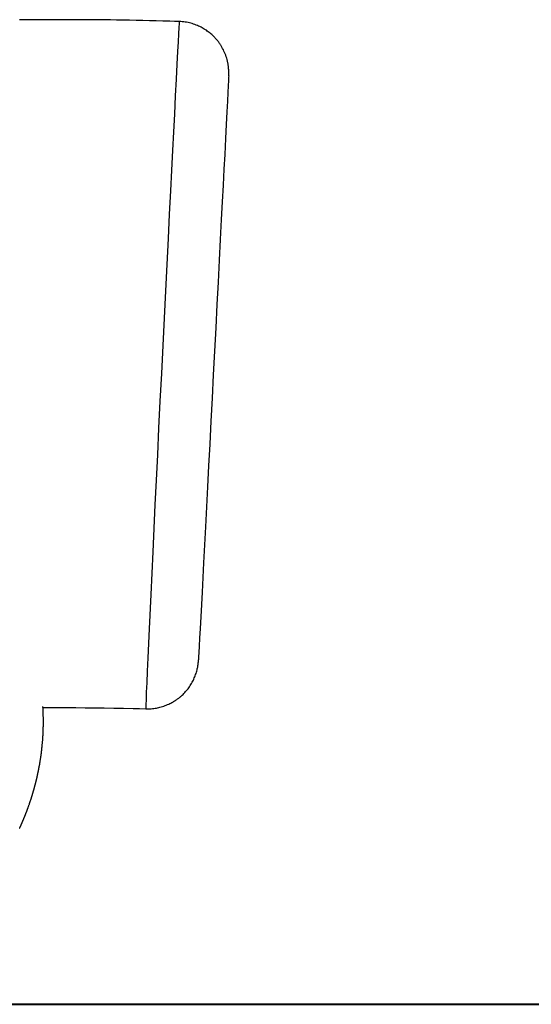
# Model space of a CAD drawing. Units: inches. Extents: x 66 to 166, y 99 to 171.
# Drawn here: x 114 to 116, y 158 to 162 of the extents above; entities that cross this region are included whole.
import ezdxf

# ---------------------------------------------------------------- set-up
doc = ezdxf.new("R2010")
doc.units = ezdxf.units.IN
doc.header["$MEASUREMENT"] = 0
doc.layers.add('Ebene 1', color=7, linetype='Continuous')

msp = doc.modelspace()

# ---------------------------------------------------------------- linework, layer by layer
at = {"layer": 'Ebene 1', "color": 7, "lineweight": 25, "true_color": 0xffffff}
for points in [[(114.8516, 162.2237), (114.8326, 162.2244), (114.814, 162.2249), (114.7875, 162.2258), (114.7613, 162.2264), (114.7351, 162.2271), (114.7093, 162.2277), (114.6834, 162.2282), (114.6579, 162.2287), (114.6325, 162.2292), (114.607, 162.2295), (114.5832, 162.2299), (114.5598, 162.2302), (114.5363, 162.2304), (114.5129, 162.2306), (114.4898, 162.2308), (114.4667, 162.2309), (114.4437, 162.2311), (114.4209, 162.2311), (114.3985, 162.2311), (114.3758, 162.2311), (114.351, 162.2311), (114.3258, 162.2311), (114.3014, 162.2309), (114.2769, 162.2309), (114.2528, 162.2308), (114.2283, 162.2306)], [(114.8516, 162.2237), (114.8509, 162.2161), (114.8498, 162.2004), (114.8488, 162.1765), (114.8467, 162.1453), (114.8447, 162.1066), (114.8423, 162.0571), (114.8392, 161.9996), (114.8357, 161.9346), (114.8323, 161.8623), (114.8285, 161.7943), (114.825, 161.7216), (114.8209, 161.6446), (114.8171, 161.5638), (114.8123, 161.4723), (114.8075, 161.3772), (114.8026, 161.2766), (114.7975, 161.1736), (114.7923, 161.0673), (114.7868, 160.9599), (114.7816, 160.8519), (114.7761, 160.744), (114.7709, 160.6386), (114.7661, 160.5346), (114.7613, 160.4353), (114.7565, 160.3387), (114.7479, 160.1556), (114.7399, 159.9899)], [(115.0445, 162.0123), (115.0445, 162.013), (115.0445, 162.0137), (115.0445, 162.0142), (115.0445, 162.0149), (115.0448, 162.0154), (115.0448, 162.016), (115.0448, 162.0166), (115.0448, 162.0172), (115.0448, 162.0177), (115.0448, 162.0182), (115.0448, 162.0187), (115.0448, 162.0192), (115.0448, 162.0197), (115.0448, 162.0201), (115.0448, 162.0206), (115.0448, 162.0211), (115.0448, 162.0215), (115.0448, 162.022), (115.0448, 162.0225), (115.0448, 162.023), (115.0448, 162.0235), (115.0448, 162.024), (115.0448, 162.0246), (115.0448, 162.0251), (115.0448, 162.0254), (115.0448, 162.0259), (115.0448, 162.0263), (115.0448, 162.0268), (115.0448, 162.0271), (115.0448, 162.0275), (115.0448, 162.028), (115.0448, 162.0289), (115.0448, 162.0297), (115.0445, 162.0328), (115.0445, 162.0359), (115.0441, 162.039), (115.0441, 162.0418), (115.0438, 162.0445), (115.0435, 162.0473), (115.0431, 162.0501), (115.0428, 162.0528), (115.0424, 162.0556), (115.0417, 162.0585), (115.0414, 162.0614), (115.0407, 162.0642), (115.04, 162.0671), (115.0393, 162.07), (115.0379, 162.0757), (115.0366, 162.0812), (115.0345, 162.0869), (115.0328, 162.0924), (115.0307, 162.0979), (115.0283, 162.1033), (115.0259, 162.1086), (115.0235, 162.114), (115.0207, 162.1191), (115.018, 162.1243), (115.0166, 162.1265), (115.0152, 162.1289), (115.0135, 162.1312), (115.0121, 162.1334), (115.0107, 162.1358), (115.009, 162.1381), (115.0073, 162.1405), (115.0056, 162.1431), (115.0035, 162.1457), (115.0014, 162.1482), (114.9994, 162.151), (114.9969, 162.1538), (114.9945, 162.1565), (114.9921, 162.1591), (114.9897, 162.1619), (114.987, 162.1646), (114.9842, 162.1675), (114.9811, 162.1703), (114.978, 162.1732), (114.9749, 162.176), (114.9714, 162.1789), (114.9677, 162.1817), (114.9642, 162.1842), (114.9608, 162.1868), (114.957, 162.1896), (114.9532, 162.192), (114.9491, 162.1946), (114.9449, 162.1972), (114.9404, 162.1996), (114.9363, 162.2018), (114.9315, 162.2041), (114.927, 162.2063), (114.9222, 162.2084), (114.9174, 162.2103), (114.9122, 162.2121), (114.907, 162.2139), (114.9019, 162.2156), (114.8967, 162.2171), (114.8912, 162.2185), (114.8857, 162.2197), (114.8802, 162.2208), (114.8746, 162.2216), (114.8688, 162.2225), (114.8633, 162.223), (114.8574, 162.2235), (114.8516, 162.2237)], [(115.0445, 162.0123), (115.0441, 162.007), (115.0435, 161.9937), (115.0424, 161.9734), (115.041, 161.9467), (115.0393, 161.9138), (115.0373, 161.8716), (115.0348, 161.8229), (115.0317, 161.7674), (115.0286, 161.7059), (115.0255, 161.648), (115.0224, 161.5862), (115.019, 161.5207), (115.0155, 161.4518), (115.0114, 161.374), (115.0073, 161.2932), (115.0028, 161.2076), (114.9983, 161.1199), (114.9935, 161.0294), (114.989, 160.938), (114.9842, 160.8462), (114.9794, 160.7545), (114.9745, 160.6648), (114.9701, 160.5762), (114.9656, 160.4918), (114.9615, 160.4097), (114.9535, 160.2538), (114.946, 160.1129)], [(114.946, 160.1129), (114.9401, 159.9985), (114.9353, 159.9024), (114.9329, 159.8574), (114.9308, 159.819), (114.9294, 159.7878), (114.928, 159.7635), (114.927, 159.7461), (114.9267, 159.736), (114.9267, 159.7344)], [(114.7399, 159.9899), (114.7337, 159.8555), (114.7286, 159.7427), (114.7262, 159.6898), (114.7244, 159.6447), (114.7227, 159.608), (114.7217, 159.5794), (114.721, 159.5587), (114.7206, 159.5469), (114.721, 159.5436)], [(114.721, 159.5436), (114.7262, 159.5436), (114.7313, 159.5436), (114.7365, 159.5437), (114.742, 159.5441), (114.7468, 159.5446), (114.752, 159.5451), (114.7568, 159.5458), (114.762, 159.5467), (114.7668, 159.5475), (114.7713, 159.5486), (114.7761, 159.5498), (114.7806, 159.551), (114.7858, 159.5525), (114.7909, 159.5543), (114.7961, 159.556), (114.8009, 159.5579), (114.8054, 159.5598), (114.8102, 159.5617), (114.8144, 159.5637), (114.8185, 159.5658), (114.8223, 159.5679), (114.8264, 159.5701), (114.8295, 159.572), (114.833, 159.5741), (114.8361, 159.5761), (114.8392, 159.578), (114.8419, 159.5799), (114.8447, 159.582), (114.8471, 159.5837), (114.8495, 159.5856), (114.8519, 159.5875), (114.8543, 159.5894), (114.8564, 159.5913), (114.8588, 159.5934), (114.8622, 159.5966), (114.866, 159.5999), (114.8695, 159.6034), (114.8729, 159.607), (114.876, 159.6106), (114.8795, 159.6144), (114.8826, 159.6182), (114.8857, 159.622), (114.8884, 159.6259), (114.8912, 159.6299), (114.8943, 159.634), (114.8967, 159.6383), (114.8994, 159.6426), (114.9019, 159.6469), (114.9043, 159.6512), (114.9063, 159.6555), (114.9084, 159.6598), (114.9101, 159.6642), (114.9118, 159.6681), (114.9136, 159.6723), (114.9153, 159.6771), (114.917, 159.6817), (114.9184, 159.6862), (114.9194, 159.6907), (114.9208, 159.695), (114.9218, 159.6995), (114.9225, 159.7029), (114.9232, 159.7062), (114.9239, 159.7096), (114.9243, 159.7131), (114.9243, 159.7136), (114.9246, 159.7139), (114.9246, 159.7145), (114.9246, 159.7148), (114.9246, 159.7153), (114.9249, 159.7158), (114.9249, 159.7163), (114.9249, 159.7169), (114.9249, 159.7177), (114.9253, 159.7184), (114.9253, 159.7191), (114.9253, 159.72), (114.9253, 159.7208), (114.9256, 159.7217), (114.9256, 159.7226), (114.9256, 159.7234), (114.9256, 159.7244), (114.926, 159.7253), (114.926, 159.7263), (114.926, 159.7274), (114.926, 159.7284), (114.9263, 159.7296), (114.9263, 159.7306), (114.9263, 159.7319), (114.9263, 159.7332), (114.9267, 159.7344)], [(114.2287, 159.078), (114.229, 159.0787), (114.2294, 159.0795), (114.2297, 159.0802), (114.2301, 159.0809), (114.2304, 159.0818), (114.2311, 159.0828), (114.2314, 159.0837), (114.2318, 159.0845), (114.2321, 159.0856), (114.2325, 159.0864), (114.2332, 159.0874), (114.2335, 159.0885), (114.2342, 159.0897), (114.2345, 159.0909), (114.2349, 159.0919), (114.2356, 159.0928), (114.2359, 159.0938), (114.2363, 159.0949), (114.237, 159.0959), (114.2373, 159.0969), (114.2376, 159.0978), (114.238, 159.0986), (114.2383, 159.0993), (114.2387, 159.1002), (114.239, 159.1009), (114.2394, 159.1016), (114.2397, 159.1028), (114.2404, 159.104), (114.2407, 159.1052), (114.2414, 159.1064), (114.2418, 159.1074), (114.2421, 159.1086), (114.2425, 159.1095), (114.2432, 159.1102), (114.2435, 159.1112), (114.2438, 159.1121), (114.2442, 159.1133), (114.2449, 159.1143), (114.2452, 159.1155), (114.2456, 159.1167), (114.2463, 159.1181), (114.2469, 159.1195), (114.2473, 159.1207), (114.248, 159.1219), (114.2483, 159.1229), (114.2487, 159.1241), (114.249, 159.125), (114.2494, 159.1259), (114.2497, 159.1267), (114.25, 159.1278), (114.2504, 159.1284), (114.2507, 159.1291), (114.2511, 159.1298), (114.2514, 159.1307), (114.2514, 159.1314), (114.2518, 159.1322), (114.2521, 159.1331), (114.2525, 159.134), (114.2528, 159.135), (114.2535, 159.136), (114.2538, 159.1376), (114.2545, 159.1391), (114.2552, 159.1407), (114.2556, 159.1421), (114.2562, 159.1434), (114.2566, 159.1446), (114.2569, 159.1457), (114.2576, 159.1469), (114.258, 159.1477), (114.2583, 159.1488), (114.2587, 159.1498), (114.259, 159.1507), (114.2593, 159.1515), (114.2597, 159.1526), (114.26, 159.1536), (114.2604, 159.1548), (114.2611, 159.156), (114.2614, 159.1574), (114.2621, 159.1589), (114.2624, 159.1605), (114.2631, 159.1622), (114.2638, 159.1639), (114.2642, 159.1655), (114.2649, 159.167), (114.2652, 159.1684), (114.2659, 159.17), (114.2662, 159.1706), (114.2666, 159.1715), (114.2666, 159.1724), (114.2669, 159.1731), (114.2673, 159.1737), (114.2676, 159.1746), (114.2676, 159.1753), (114.268, 159.176), (114.2683, 159.1767), (114.2683, 159.1775), (114.2686, 159.1782), (114.269, 159.1791), (114.2693, 159.1801), (114.2697, 159.1812), (114.2704, 159.1829), (114.2707, 159.1848), (114.2714, 159.1863), (114.2721, 159.188), (114.2724, 159.1896), (114.2731, 159.1913), (114.2735, 159.1929), (114.2742, 159.1944), (114.2745, 159.1956), (114.2749, 159.197), (114.2752, 159.1982), (114.2755, 159.1994), (114.2759, 159.2006), (114.2762, 159.2018), (114.2766, 159.2025), (114.2769, 159.2032), (114.2773, 159.2041), (114.2773, 159.2049), (114.2776, 159.2061), (114.278, 159.2072), (114.2783, 159.2082), (114.2786, 159.2094), (114.279, 159.2104), (114.2793, 159.2115), (114.2797, 159.2125), (114.28, 159.2135), (114.2804, 159.2147), (114.2807, 159.2159), (114.2811, 159.217), (114.2814, 159.2178), (114.2814, 159.2187), (114.2817, 159.2194), (114.2821, 159.2203), (114.2821, 159.2209), (114.2824, 159.2218), (114.2828, 159.2227), (114.2831, 159.2237), (114.2831, 159.2247), (114.2835, 159.2258), (114.2838, 159.227), (114.2842, 159.2282), (114.2845, 159.2294), (114.2848, 159.2308), (114.2852, 159.2321), (114.2859, 159.2337), (114.2862, 159.2352), (114.2866, 159.2366), (114.2869, 159.238), (114.2873, 159.2394), (114.2876, 159.2406), (114.2879, 159.242), (114.2883, 159.2432), (114.2886, 159.2444), (114.289, 159.2457), (114.2893, 159.247), (114.2897, 159.2483), (114.29, 159.2499), (114.2904, 159.2514), (114.291, 159.253), (114.2914, 159.2545), (114.2917, 159.2559), (114.2921, 159.2575), (114.2924, 159.2588), (114.2928, 159.26), (114.2931, 159.2613), (114.2931, 159.2625), (114.2935, 159.2635), (114.2938, 159.2645), (114.2941, 159.2654), (114.2941, 159.2664), (114.2945, 159.2673), (114.2948, 159.2683), (114.2948, 159.269), (114.2952, 159.2699), (114.2952, 159.2707), (114.2955, 159.2718), (114.2959, 159.2731), (114.2962, 159.2745), (114.2966, 159.2759), (114.2969, 159.2773), (114.2969, 159.2785), (114.2972, 159.2799), (114.2976, 159.2811), (114.2979, 159.2823), (114.2983, 159.2833), (114.2983, 159.2843), (114.2986, 159.2854), (114.299, 159.2864), (114.299, 159.2873), (114.2993, 159.2881), (114.2993, 159.289), (114.2997, 159.2898), (114.2997, 159.2907), (114.3, 159.2916), (114.3, 159.2926), (114.3003, 159.2936), (114.3007, 159.2948), (114.301, 159.2962), (114.301, 159.2973), (114.3014, 159.2985), (114.3017, 159.2995), (114.3017, 159.3005), (114.3021, 159.3012), (114.3021, 159.3019), (114.3021, 159.3026), (114.3024, 159.3033), (114.3024, 159.304), (114.3028, 159.3047), (114.3028, 159.3052), (114.3028, 159.3059), (114.3031, 159.3072), (114.3034, 159.3086), (114.3038, 159.31), (114.3038, 159.3114), (114.3041, 159.3129), (114.3045, 159.3147), (114.3048, 159.3165), (114.3052, 159.3184), (114.3055, 159.3195), (114.3055, 159.3205), (114.3059, 159.3215), (114.3059, 159.3226), (114.3062, 159.3236), (114.3065, 159.3246), (114.3065, 159.3257), (114.3069, 159.3267), (114.3069, 159.3276), (114.3069, 159.3284), (114.3072, 159.3289), (114.3072, 159.3296), (114.3072, 159.3302), (114.3076, 159.3307), (114.3076, 159.3317), (114.3079, 159.3326), (114.3079, 159.3338), (114.3083, 159.335), (114.3083, 159.3365), (114.3086, 159.3379), (114.309, 159.3395), (114.3093, 159.341), (114.3093, 159.3426), (114.3096, 159.3441), (114.31, 159.3457), (114.31, 159.3472), (114.3103, 159.3488), (114.3107, 159.3503), (114.311, 159.3519), (114.311, 159.3534), (114.3114, 159.355), (114.3114, 159.3565), (114.3117, 159.3577), (114.3117, 159.3587), (114.3121, 159.3596), (114.3121, 159.3606), (114.3121, 159.3613), (114.3124, 159.362), (114.3124, 159.3627), (114.3124, 159.3634), (114.3127, 159.3643), (114.3127, 159.3651), (114.3127, 159.3663), (114.3131, 159.3675), (114.3134, 159.3694), (114.3134, 159.3713), (114.3138, 159.3732), (114.3141, 159.3749), (114.3141, 159.3765), (114.3145, 159.3779), (114.3145, 159.3791), (114.3148, 159.3803), (114.3148, 159.3813), (114.3148, 159.3823), (114.3148, 159.3834), (114.3152, 159.3844), (114.3152, 159.3854), (114.3155, 159.3865), (114.3155, 159.3873), (114.3155, 159.3885), (114.3158, 159.3896), (114.3158, 159.3906), (114.3158, 159.3925), (114.3162, 159.3942), (114.3165, 159.3961), (114.3165, 159.398), (114.3169, 159.4001), (114.3169, 159.402), (114.3172, 159.4039), (114.3172, 159.4058), (114.3176, 159.4077), (114.3176, 159.4096), (114.3179, 159.412), (114.3183, 159.4144), (114.3183, 159.417), (114.3186, 159.4197), (114.3186, 159.4208), (114.3186, 159.422), (114.3189, 159.4232), (114.3189, 159.4244), (114.3189, 159.4254), (114.3189, 159.4266), (114.3189, 159.4275), (114.3193, 159.4282), (114.3193, 159.4289), (114.3193, 159.4294), (114.3193, 159.4299), (114.3193, 159.4304), (114.3193, 159.4311), (114.3193, 159.4316), (114.3193, 159.4323), (114.3196, 159.4332), (114.3196, 159.434), (114.3196, 159.4349), (114.3196, 159.4363), (114.3196, 159.4376), (114.32, 159.4392), (114.32, 159.4407), (114.32, 159.4425), (114.32, 159.4442), (114.3203, 159.4466), (114.3203, 159.449), (114.3203, 159.4514), (114.3207, 159.454), (114.3207, 159.4566), (114.3207, 159.4593), (114.321, 159.4621), (114.321, 159.4649), (114.321, 159.4659), (114.321, 159.4671), (114.321, 159.468), (114.321, 159.469), (114.321, 159.4697), (114.321, 159.4705), (114.321, 159.4711), (114.321, 159.4717), (114.321, 159.4723), (114.321, 159.4728), (114.321, 159.4733), (114.321, 159.4736), (114.3214, 159.4747), (114.3214, 159.4755), (114.3214, 159.4769), (114.3214, 159.4781), (114.3214, 159.4797), (114.3214, 159.481), (114.3214, 159.4835), (114.3214, 159.4859), (114.3214, 159.4879), (114.3214, 159.49), (114.3214, 159.4919), (114.3214, 159.4938), (114.3214, 159.4962), (114.3214, 159.4984), (114.3214, 159.501), (114.3214, 159.5036), (114.3214, 159.5062), (114.3214, 159.509), (114.3214, 159.5112), (114.321, 159.5136), (114.321, 159.5146), (114.321, 159.5158), (114.321, 159.5172), (114.321, 159.5188), (114.321, 159.5203), (114.321, 159.522), (114.321, 159.5238), (114.321, 159.5257), (114.3207, 159.5274), (114.3207, 159.5293), (114.3203, 159.5363), (114.32, 159.5436), (114.32, 159.5453), (114.32, 159.547), (114.3196, 159.5487), (114.3196, 159.5506), (114.3196, 159.5532)], [(114.3196, 159.5481), (114.3741, 159.5482), (114.4109, 159.5482), (114.4478, 159.5481), (114.4847, 159.5479), (114.5219, 159.5475), (114.5591, 159.547), (114.5963, 159.5465), (114.6335, 159.5458), (114.671, 159.545), (114.6958, 159.5443), (114.721, 159.5436)]]:
    msp.add_lwpolyline(points, dxfattribs=at)
at = {"layer": 'Ebene 1', "color": 7, "lineweight": 40, "true_color": 0xffffff}
msp.add_lwpolyline([(78.2509, 158.3912), (139.0489, 158.3912)], dxfattribs=at)

doc.saveas('drawing.dxf')
